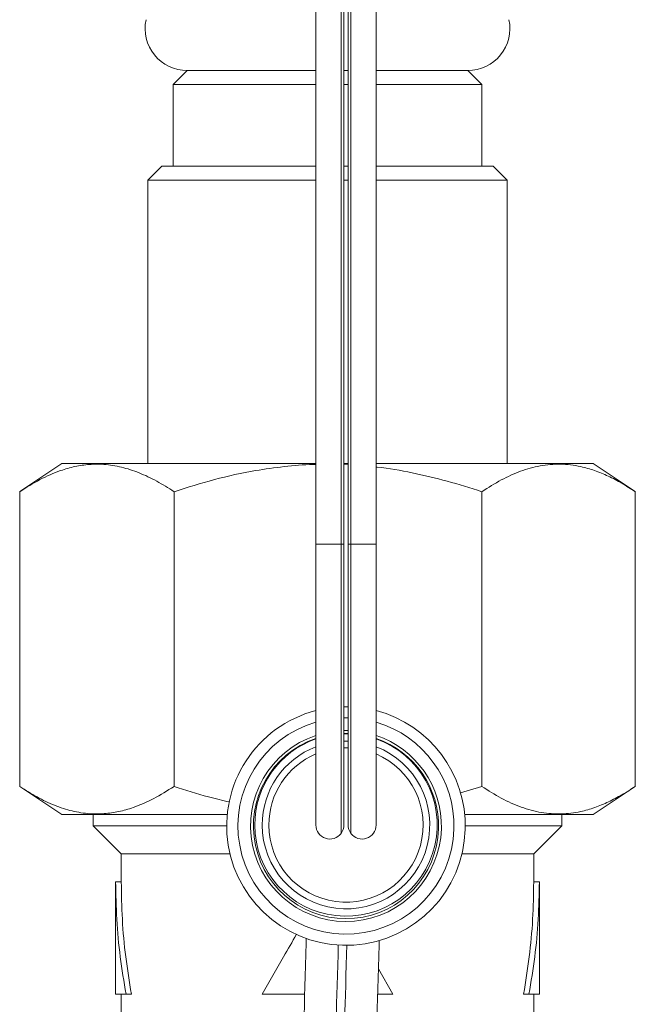
# Model space of a CAD drawing. Units: millimetres. Extents: x -503 to 827, y -510 to 726.
# Drawn here: x -490 to -468, y -145 to -110 of the extents above; entities that cross this region are included whole.
import ezdxf

# ---------------------------------------------------------------- set-up
doc = ezdxf.new("R2010")
doc.units = ezdxf.units.MM

msp = doc.modelspace()

# ---------------------------------------------------------------- linework, layer by layer
at = {"color": 7, "linetype": 'Continuous', "lineweight": 18}
for p, q in [((-479.306, 31.549), (-479.306, -129.051)), ((-478.406, -129.051), (-478.406, 31.549)), ((-478.306, -129.051), (-478.306, 31.549)), ((-478.156, 31.549), (-478.156, -129.051)), ((-478.056, -129.051), (-478.056, 31.549)), ((-477.156, -129.051), (-477.156, 31.549)), ((-483.89, -112.177), (-484.39, -112.677)), ((-483.89, -112.177), (-479.306, -112.177)), ((-478.306, -112.177), (-478.156, -112.177)), ((-477.156, -112.177), (-473.89, -112.177)), ((-477.156, -112.177), (-474.556, -112.177)), ((-474.556, -112.177), (-473.89, -112.177)), ((-473.39, -112.677), (-473.89, -112.177)), ((-484.39, -112.677), (-484.39, -115.577)), ((-484.39, -112.677), (-479.306, -112.677)), ((-478.306, -112.677), (-478.156, -112.677)), ((-477.156, -112.677), (-474.122, -112.677)), ((-474.122, -112.677), (-473.39, -112.677)), ((-473.39, -115.577), (-473.39, -112.677)), ((-484.79, -115.577), (-485.29, -116.077)), ((-484.79, -115.577), (-479.306, -115.577)), ((-478.306, -115.577), (-478.156, -115.577)), ((-477.156, -115.577), (-472.99, -115.577)), ((-472.49, -116.077), (-472.99, -115.577)), ((-485.29, -116.077), (-485.29, -126.177)), ((-479.306, -116.077), (-485.29, -116.077)), ((-478.156, -116.077), (-478.306, -116.077)), ((-472.49, -116.077), (-477.156, -116.077)), ((-472.49, -126.177), (-472.49, -116.077)), ((-488.36, -126.177), (-489.85, -127.171)), ((-488.36, -126.177), (-483.612, -126.177)), ((-483.612, -126.177), (-479.306, -126.177)), ((-478.306, -126.177), (-478.156, -126.177)), ((-478.306, -126.212), (-478.156, -126.224)), ((-477.156, -126.177), (-469.42, -126.177)), ((-467.93, -127.171), (-469.42, -126.177)), ((-489.86, -137.677), (-489.86, -127.177)), ((-484.36, -137.677), (-484.36, -127.177)), ((-473.39, -137.677), (-473.39, -127.177)), ((-467.92, -137.677), (-467.92, -127.177)), ((-479.306, -129.051), (-479.306, -139.051)), ((-479.306, -129.051), (-478.406, -129.051)), ((-478.406, -139.351), (-478.406, -129.051)), ((-478.406, -129.051), (-478.306, -129.051)), ((-478.306, -139.051), (-478.306, -129.051)), ((-478.156, -129.051), (-478.156, -139.051)), ((-478.156, -129.051), (-478.056, -129.051)), ((-478.056, -139.351), (-478.056, -129.051)), ((-478.056, -129.051), (-477.156, -129.051)), ((-477.156, -139.051), (-477.156, -129.051)), ((-478.306, -134.838), (-478.156, -134.838)), ((-478.156, -135.238), (-478.306, -135.238)), ((-478.306, -135.688), (-478.156, -135.688)), ((-478.156, -135.788), (-478.306, -135.788)), ((-478.306, -136.066), (-478.156, -136.066)), ((-480.763, -137.014), (-480.797, -137.013)), ((-480.715, -136.915), (-480.681, -136.916)), ((-475.662, -137.06), (-475.626, -137.061)), ((-475.55, -137.163), (-475.586, -137.162)), ((-489.86, -137.677), (-489.846, -137.685)), ((-489.85, -137.684), (-488.36, -138.677)), ((-473.39, -137.677), (-474.154, -137.905)), ((-469.42, -138.677), (-467.93, -137.684)), ((-488.36, -138.677), (-483.612, -138.677)), ((-487.24, -138.677), (-487.24, -139.077)), ((-483.612, -138.677), (-482.461, -138.677)), ((-474.001, -138.677), (-469.42, -138.677)), ((-470.54, -139.077), (-470.54, -138.677)), ((-487.24, -139.077), (-486.24, -140.077)), ((-482.481, -139.077), (-487.24, -139.077)), ((-470.54, -139.077), (-473.981, -139.077)), ((-471.54, -140.077), (-470.54, -139.077)), ((-486.24, -140.077), (-486.24, -141.077)), ((-486.24, -140.077), (-482.364, -140.077)), ((-474.098, -140.077), (-471.54, -140.077)), ((-471.54, -141.077), (-471.54, -140.077)), ((-486.44, -141.072), (-486.44, -145.077)), ((-486.24, -141.077), (-486.44, -141.077)), ((-471.54, -141.077), (-471.34, -141.077)), ((-471.34, -145.077), (-471.34, -141.072)), ((-476.557, -145.077), (-477.076, -144.17)), ((-486.44, -145.077), (-486.07, -145.077)), ((-486.24, -145.077), (-486.24, -147.529)), ((-485.88, -145.077), (-486.07, -145.077)), ((-481.223, -145.077), (-479.703, -145.077)), ((-477.102, -145.077), (-476.557, -145.077)), ((-471.9, -145.077), (-471.71, -145.077)), ((-471.71, -145.077), (-471.34, -145.077)), ((-471.54, -147.529), (-471.54, -145.077))]:
    msp.add_line(p, q, dxfattribs=at)
at = {"color": 7, "linetype": 'Continuous', "lineweight": 18, "flags": 128}
for points in [[(-478.306, -135.802), (-478.231, -135.801), (-478.156, -135.802)], [(-478.306, -136.302), (-478.231, -136.301), (-478.156, -136.302)], [(-479.646, -143.094), (-479.651, -143.251), (-479.662, -143.654), (-479.674, -144.05), (-479.685, -144.437), (-479.695, -144.809), (-479.706, -145.163), (-479.715, -145.495), (-479.724, -145.803), (-479.732, -146.082), (-479.739, -146.33), (-479.745, -146.544), (-479.75, -146.722), (-479.754, -146.863), (-479.757, -146.965), (-479.759, -147.026), (-479.76, -147.046)], [(-478.505, -143.328), (-478.515, -143.66), (-478.526, -144.039), (-478.536, -144.406), (-478.546, -144.758), (-478.556, -145.09), (-478.565, -145.398), (-478.573, -145.68), (-478.58, -145.931), (-478.586, -146.148), (-478.591, -146.33), (-478.596, -146.473), (-478.599, -146.577), (-478.6, -146.64), (-478.601, -146.661)], [(-478.2, -143.337), (-478.209, -143.669), (-478.22, -144.047), (-478.231, -144.415), (-478.241, -144.766), (-478.25, -145.099), (-478.259, -145.407), (-478.267, -145.688), (-478.274, -145.939), (-478.281, -146.157), (-478.286, -146.339), (-478.29, -146.482), (-478.293, -146.586), (-478.295, -146.648), (-478.295, -146.669)], [(-477.161, -147.121), (-477.16, -147.1), (-477.158, -147.039), (-477.155, -146.938), (-477.151, -146.797), (-477.146, -146.619), (-477.14, -146.404), (-477.133, -146.156), (-477.125, -145.877), (-477.116, -145.57), (-477.107, -145.238), (-477.096, -144.883), (-477.086, -144.511), (-477.075, -144.125), (-477.063, -143.728), (-477.052, -143.325), (-477.047, -143.169)]]:
    msp.add_lwpolyline(points, dxfattribs=at)
at = {"color": 7, "linetype": 'Continuous', "lineweight": 18}
for centre, radius, start, end in [((-483.89, -110.677), 1.5, 167.9469, 270), ((-473.89, -110.677), 1.5, 270, 12.0531), ((-478.231, -139.087), 4.25, 104.6516, 358.3579), ((-478.231, -139.087), 4.25, 358.3579, 75.3484), ((-478.231, -139.087), 3.85, 106.2137, 358.3579), ((-478.231, -139.087), 3.85, 358.3579, 73.7863), ((-478.231, -139.087), 3.4, 108.4319, 358.3579), ((-478.231, -139.087), 3.3, 109.0115, 358.3579), ((-478.231, -139.051), 3.25, 109.3155, 180), ((-478.231, -139.051), 3.25, 180, 70.6845), ((-478.231, -139.087), 3.4, 358.3579, 71.5681), ((-478.231, -139.087), 3.3, 358.3579, 70.9885), ((-478.231, -139.051), 2.986, 111.1047, 180), ((-478.231, -139.051), 2.986, 180, 68.8953), ((-478.231, -139.051), 2.75, 113.0111, 180), ((-478.231, -139.051), 2.75, 180, 66.9889), ((-478.806, -139.051), 0.5, 180, 323.1301), ((-478.806, -139.051), 0.5, 323.1301, 0), ((-477.656, -139.051), 0.5, 180, 216.8699), ((-477.656, -139.051), 0.5, 216.8699, 0)]:
    msp.add_arc(centre, radius, start, end, dxfattribs=at)
for points, knots in [([(-489.86, -127.177), (-489.62, -127.027), (-489.141, -126.727), (-488.481, -126.439), (-487.891, -126.271), (-487.375, -126.196), (-486.819, -126.194), (-486.227, -126.288), (-485.599, -126.493), (-484.975, -126.788), (-484.565, -127.048), (-484.36, -127.177)], [0, 0, 0, 0, 0.134204, 0.268354, 0.360523, 0.452792, 0.544936, 0.65741, 0.769909, 0.88494, 1, 1, 1, 1]), ([(-484.36, -127.177), (-483.882, -127.027), (-482.927, -126.727), (-481.611, -126.437), (-480.434, -126.276), (-479.715, -126.208), (-479.338, -126.208), (-479.306, -126.208)], [0, 0, 0, 0, 0.290807, 0.581496, 0.781218, 0.981154, 1, 1, 1, 1]), ([(-473.39, -127.177), (-473.159, -127.032), (-472.706, -126.744), (-472.012, -126.434), (-471.308, -126.234), (-470.59, -126.175), (-469.941, -126.252), (-469.373, -126.416), (-468.884, -126.617), (-468.399, -126.869), (-468.08, -127.075), (-467.92, -127.177)], [0, 0, 0, 0, 0.129963, 0.255795, 0.381581, 0.511653, 0.641729, 0.730745, 0.819773, 0.909881, 1, 1, 1, 1]), ([(-477.156, -126.302), (-477.143, -126.303), (-476.712, -126.337), (-475.863, -126.501), (-474.617, -126.786), (-473.799, -127.047), (-473.39, -127.177)], [0, 0, 0, 0, 0.009976, 0.335077, 0.667498, 1, 1, 1, 1]), ([(-484.36, -137.677), (-484.599, -137.828), (-485.078, -138.128), (-485.738, -138.416), (-486.328, -138.584), (-486.844, -138.659), (-487.4, -138.661), (-487.992, -138.567), (-488.62, -138.362), (-489.244, -138.067), (-489.654, -137.807), (-489.86, -137.677)], [0, 0, 0, 0, 0.134204, 0.268354, 0.360523, 0.452792, 0.544936, 0.65741, 0.769909, 0.88494, 1, 1, 1, 1]), ([(-482.381, -138.229), (-482.631, -138.173), (-483.299, -138.022), (-483.951, -137.81), (-484.36, -137.677)], [0, 0, 0, 0, 0.373321, 1, 1, 1, 1]), ([(-467.92, -137.677), (-468.078, -137.779), (-468.394, -137.982), (-468.877, -138.234), (-469.367, -138.438), (-469.93, -138.6), (-470.565, -138.678), (-471.275, -138.627), (-471.988, -138.431), (-472.698, -138.116), (-473.159, -137.823), (-473.39, -137.677)], [0, 0, 0, 0, 0.089101, 0.178193, 0.268237, 0.35827, 0.483891, 0.609508, 0.739747, 0.870037, 1, 1, 1, 1]), ([(-486.07, -145.077), (-486.144, -144.633), (-486.291, -143.744), (-486.415, -142.411), (-486.432, -141.522), (-486.44, -141.077)], [0, 0, 0, 0, 0.333331, 0.666668, 1, 1, 1, 1]), ([(-485.88, -145.077), (-485.952, -144.633), (-486.095, -143.744), (-486.216, -142.411), (-486.232, -141.522), (-486.24, -141.077)], [0, 0, 0, 0, 0.333331, 0.666669, 1, 1, 1, 1]), ([(-471.54, -141.077), (-471.548, -141.522), (-471.564, -142.411), (-471.685, -143.744), (-471.828, -144.633), (-471.9, -145.077)], [0, 0, 0, 0, 0.333331, 0.666669, 1, 1, 1, 1]), ([(-471.34, -141.077), (-471.348, -141.522), (-471.365, -142.411), (-471.489, -143.744), (-471.636, -144.633), (-471.71, -145.077)], [0, 0, 0, 0, 0.333332, 0.666669, 1, 1, 1, 1]), ([(-479.99, -142.942), (-480.147, -143.209), (-480.566, -143.921), (-480.971, -144.633), (-481.223, -145.077)], [0, 0, 0, 0, 0.375745, 1, 1, 1, 1])]:
    msp.add_open_spline(points, degree=3, knots=knots, dxfattribs=at)

doc.saveas('drawing.dxf')
